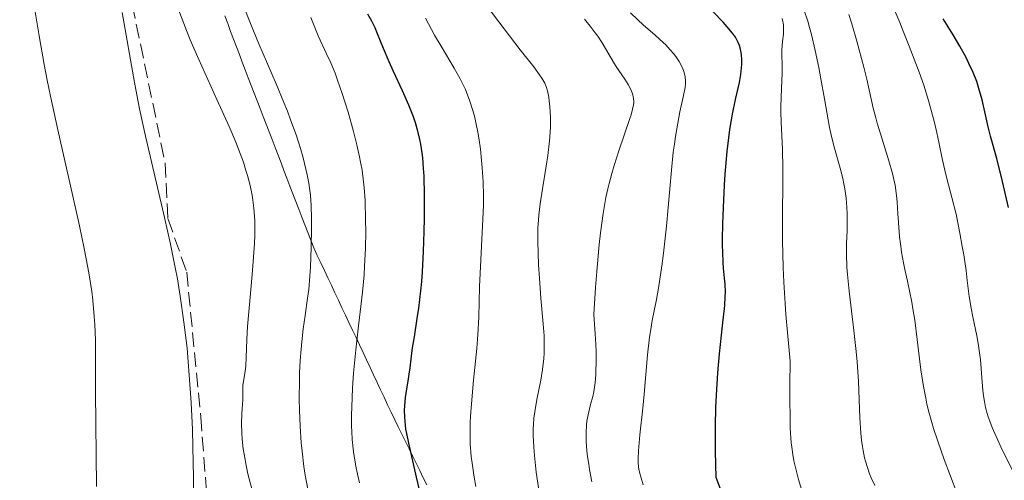
# Model space of a CAD drawing. Units: metres. Extents: x 661330 to 663326, y 4760406 to 4762330.
# Drawn here: x 662541 to 662659, y 4761390 to 4761445 of the extents above; entities that cross this region are included whole.
import ezdxf

# ---------------------------------------------------------------- set-up
doc = ezdxf.new("R2010")
doc.units = ezdxf.units.M
doc.header["$MEASUREMENT"] = 0
doc.linetypes.add('DGN Style 3', pattern=[2.435891, 1.739922, -0.695969])
for name, color, linetype, lineweight in [('Curva de nivel directora', 30, 'Continuous', 30), ('Curva de nivel intermedia', 30, 'Continuous', 0), ('Límite de Nación', 7, 'Continuous', 0), ('Senda', 7, 'DGN Style 3', 0)]:
    doc.layers.add(name, color=color, linetype=linetype, lineweight=lineweight)

msp = doc.modelspace()

# ---------------------------------------------------------------- linework, layer by layer
at = {"layer": 'Curva de nivel directora', "color": 30, "linetype": 'Continuous', "lineweight": 30, "flags": 128}
for points, elevation in [([(662588.78, 4761388.78), (662588.45, 4761390.31), (662587.49, 4761394.38), (662587.25, 4761395.53), (662587.16, 4761396.06), (662587.09, 4761396.57), (662587.01, 4761397.51), (662586.99, 4761398.36), (662587.01, 4761398.89), (662587.1, 4761399.88), (662587.26, 4761400.9), (662587.48, 4761402.12), (662587.57, 4761402.67), (662587.66, 4761403.47), (662587.82, 4761404.86), (662587.96, 4761405.87), (662588.18, 4761407.18), (662588.53, 4761409.37), (662588.71, 4761410.63), (662588.96, 4761412.72), (662589.06, 4761413.84), (662589.15, 4761415.01), (662589.28, 4761417.43), (662589.36, 4761419.85), (662589.38, 4761421.41), (662589.38, 4761424.24), (662589.34, 4761426.52), (662589.29, 4761427.47), (662589.19, 4761428.73), (662589.12, 4761429.31), (662588.96, 4761430.38), (662588.85, 4761430.91), (662588.61, 4761431.93), (662588.3, 4761432.95), (662588.06, 4761433.64), (662587.5, 4761435.07), (662586.74, 4761436.78), (662585.65, 4761439.12), (662585.14, 4761440.26), (662584.47, 4761441.86), (662583.76, 4761443.66), (662583.46, 4761444.36), (662583.07, 4761445.16), (662582.59, 4761446.01)], 2000), ([(662625.26, 4761408.52), (662625.52, 4761410.96), (662625.58, 4761412.02), (662625.59, 4761412.57), (662625.55, 4761413.52), (662625.48, 4761414.26), (662625.37, 4761415.43), (662625.32, 4761416.14), (662625.27, 4761417.4), (662625.26, 4761418.14), (662625.26, 4761418.95), (662625.29, 4761420.76), (662625.35, 4761422.74), (662625.5, 4761425.45), (662625.58, 4761426.76), (662625.82, 4761429.49), (662626, 4761431.12), (662626.14, 4761432.13), (662626.44, 4761433.96), (662626.81, 4761435.74), (662627.28, 4761437.79), (662627.45, 4761438.73), (662627.55, 4761439.55), (662627.57, 4761439.95), (662627.58, 4761440.55), (662627.53, 4761441.12), (662627.49, 4761441.41), (662627.37, 4761441.96), (662627.29, 4761442.22), (662627.14, 4761442.61), (662626.95, 4761442.99), (662626.81, 4761443.24), (662626.47, 4761443.73), (662625.83, 4761444.49), (662625.33, 4761445.04), (662624.11, 4761446.3)], 1975), ([(662657.22, 4761432.44), (662656.48, 4761435.71), (662656.19, 4761436.8), (662656.02, 4761437.35), (662655.83, 4761437.9), (662655.39, 4761439), (662654.9, 4761440.09), (662654.55, 4761440.8), (662653.82, 4761442.14), (662652.99, 4761443.52), (662651.79, 4761445.44)], 1950), ([(662659.66, 4761422.73), (662658.94, 4761425.88), (662658.24, 4761428.63), (662657.51, 4761431.31), (662657.22, 4761432.44)], 1950), ([(662626.28, 4761385.45), (662624.47, 4761390.27), (662624.4, 4761393.38), (662624.39, 4761395.27), (662624.4, 4761396.46), (662624.45, 4761398.67), (662624.51, 4761400.18), (662624.67, 4761402.86), (662624.87, 4761405.12), (662625.26, 4761408.52)], 1975)]:
    msp.add_lwpolyline(points, dxfattribs=dict(at, elevation=elevation))
at = {"layer": 'Curva de nivel intermedia', "color": 30, "linetype": 'Continuous', "lineweight": 0, "flags": 128}
for points, elevation in [([(662542.52, 4761446.53), (662543.02, 4761443.39), (662543.64, 4761439.94), (662544, 4761438.08), (662544.4, 4761436.14), (662545.27, 4761432.1), (662547.09, 4761424.09), (662547.88, 4761420.52), (662548.46, 4761417.79), (662548.7, 4761416.56), (662549.01, 4761414.88), (662549.36, 4761412.62), (662549.49, 4761411.59), (662549.67, 4761409.62), (662549.73, 4761408.67), (662549.8, 4761406.77), (662549.81, 4761404.83), (662549.8, 4761402.06), (662549.8, 4761400.56), (662549.93, 4761389.18)], 2010), ([(662553, 4761446.22), (662554.51, 4761437.79), (662555.12, 4761434.6), (662555.46, 4761432.97), (662555.82, 4761431.34), (662556.57, 4761428.06), (662558.13, 4761421.53), (662558.84, 4761418.32), (662559.4, 4761415.53), (662559.66, 4761414.15), (662560, 4761412.08), (662560.45, 4761408.96), (662560.82, 4761405.8), (662560.97, 4761404.19), (662561.1, 4761402.55), (662561.32, 4761399.26), (662561.47, 4761396.03), (662561.53, 4761393.98), (662561.6, 4761390.26), (662561.6, 4761386.86)], 2015), ([(662568.62, 4761388.88), (662568.29, 4761390.08), (662568.14, 4761390.7), (662567.93, 4761391.68), (662567.8, 4761392.4), (662567.59, 4761393.72), (662567.46, 4761394.88), (662567.4, 4761395.57), (662567.36, 4761396.77), (662567.4, 4761397.9), (662567.49, 4761399.09), (662567.52, 4761399.58), (662567.52, 4761400.21), (662567.52, 4761400.98), (662567.55, 4761401.38), (662567.65, 4761402.03), (662567.81, 4761403.06), (662567.88, 4761403.65), (662567.92, 4761404.71), (662568, 4761406.85), (662568.11, 4761408.43), (662568.39, 4761411.53), (662568.67, 4761414.67), (662568.8, 4761416.23), (662568.94, 4761418.42), (662568.97, 4761419.4), (662568.98, 4761420.01), (662568.97, 4761421.15), (662568.94, 4761421.67), (662568.87, 4761422.67), (662568.75, 4761423.61), (662568.65, 4761424.21), (662568.4, 4761425.39), (662568.09, 4761426.59), (662567.91, 4761427.21), (662567.6, 4761428.18), (662567.02, 4761429.75), (662566.68, 4761430.61), (662565.89, 4761432.49), (662564.42, 4761435.76), (662562.25, 4761440.55), (662561.22, 4761442.92), (662560.75, 4761444.06), (662559.91, 4761446.25)], 2015), ([(662575.34, 4761388.86), (662575.02, 4761390.55), (662574.87, 4761391.56), (662574.66, 4761393.41), (662574.57, 4761394.43), (662574.44, 4761396.45), (662574.36, 4761398.41), (662574.33, 4761399.66), (662574.34, 4761402.01), (662574.37, 4761402.82), (662574.44, 4761404.33), (662574.54, 4761405.7), (662574.62, 4761406.56), (662574.8, 4761408.13), (662575.03, 4761409.76), (662575.33, 4761411.82), (662575.46, 4761412.86), (662575.61, 4761414.49), (662575.68, 4761415.61), (662575.77, 4761417.94), (662575.8, 4761420.31), (662575.79, 4761421.44), (662575.74, 4761423), (662575.67, 4761424.21), (662575.61, 4761424.79), (662575.48, 4761425.68), (662575.29, 4761426.66), (662575.17, 4761427.2), (662574.75, 4761428.88), (662574.47, 4761429.85), (662573.95, 4761431.48), (662573.29, 4761433.31), (662572.91, 4761434.32), (662572.48, 4761435.37), (662571.54, 4761437.62), (662569.46, 4761442.43), (662568.44, 4761444.87), (662567.61, 4761447)], 2010), ([(662603.14, 4761388.75), (662602.85, 4761390.88), (662602.62, 4761392.92), (662602.54, 4761393.85), (662602.49, 4761394.69), (662602.48, 4761395.21), (662602.48, 4761396.15), (662602.49, 4761396.59), (662602.55, 4761397.4), (662602.65, 4761398.16), (662602.91, 4761399.62), (662603.39, 4761401.98), (662603.6, 4761403.24), (662603.75, 4761404.56), (662603.8, 4761405.23), (662603.81, 4761405.91), (662603.78, 4761407.31), (662603.67, 4761408.76), (662603.39, 4761411.82), (662603.22, 4761414.25), (662603.13, 4761415.85), (662603.04, 4761418.66), (662603.05, 4761420.28), (662603.1, 4761421.21), (662603.16, 4761421.83), (662603.33, 4761423.18), (662603.61, 4761425.01), (662604.04, 4761427.7), (662604.23, 4761429), (662604.43, 4761430.75), (662604.51, 4761431.79), (662604.54, 4761432.43), (662604.55, 4761433.63), (662604.48, 4761434.85), (662604.41, 4761435.57), (662604.34, 4761436.01), (662604.2, 4761436.77), (662604.09, 4761437.19), (662604.01, 4761437.4), (662603.86, 4761437.72), (662603.51, 4761438.31), (662603.25, 4761438.69), (662602.54, 4761439.66), (662600.92, 4761441.73), (662598.32, 4761445.1), (662597.09, 4761446.74)], 1990), ([(662615.72, 4761389.38), (662615.42, 4761390.32), (662615.31, 4761390.72), (662615.19, 4761391.27), (662615.15, 4761391.54), (662615.1, 4761392.06), (662615.09, 4761392.48), (662615.14, 4761393.46), (662615.31, 4761395.4), (662615.65, 4761398.59), (662615.82, 4761400.27), (662616.24, 4761405.02), (662616.48, 4761407.16), (662616.58, 4761407.84), (662616.8, 4761409.14), (662617.29, 4761411.69), (662617.54, 4761413.02), (662617.84, 4761414.92), (662617.99, 4761415.95), (662618.2, 4761417.62), (662618.5, 4761420.49), (662619.11, 4761427.24), (662619.33, 4761429.39), (662619.46, 4761430.38), (662619.59, 4761431.3), (662619.86, 4761432.91), (662620.13, 4761434.25), (662620.57, 4761436.22), (662620.75, 4761437.19), (662620.8, 4761437.68), (662620.8, 4761437.95), (662620.75, 4761438.46), (662620.63, 4761438.97), (662620.54, 4761439.23), (662620.38, 4761439.65), (662620.03, 4761440.3), (662619.62, 4761440.93), (662619.37, 4761441.26), (662618.93, 4761441.77), (662618.42, 4761442.32), (662618.13, 4761442.6), (662617.14, 4761443.49), (662615.72, 4761444.72), (662615.05, 4761445.32), (662614.17, 4761446.16)], 1980), ([(662642.69, 4761391.44), (662642.45, 4761392.22), (662642.35, 4761392.63), (662642.16, 4761393.51), (662642.09, 4761393.99), (662641.98, 4761394.76), (662641.91, 4761395.59), (662641.79, 4761397.45), (662641.6, 4761401.79), (662641.44, 4761404.19), (662641.33, 4761405.43), (662641.05, 4761407.93), (662640.48, 4761412.66), (662640.27, 4761414.69), (662640.21, 4761415.57), (662640.15, 4761417.12), (662640.17, 4761418.42), (662640.23, 4761419.92), (662640.25, 4761420.63), (662640.25, 4761422.04), (662640.22, 4761422.75), (662640.12, 4761423.86), (662639.96, 4761425.01), (662639.84, 4761425.6), (662639.71, 4761426.22), (662639.4, 4761427.47), (662638.72, 4761429.9), (662638.43, 4761430.98), (662638.13, 4761432.37), (662637.54, 4761435.82), (662637.09, 4761438.24), (662636.83, 4761439.59), (662636.39, 4761441.64), (662635.94, 4761443.57), (662635.72, 4761444.42), (662635.5, 4761445.18), (662635.09, 4761446.43)], 1965), ([(662660.46, 4761390.46), (662658.74, 4761393.96), (662658, 4761395.55), (662657.7, 4761396.27), (662657.53, 4761396.72), (662657.23, 4761397.55), (662657.11, 4761397.94), (662656.91, 4761398.69), (662656.77, 4761399.39), (662656.69, 4761399.84), (662656.58, 4761400.74), (662656.45, 4761402.27), (662656.28, 4761404.42), (662656.15, 4761405.55), (662656.06, 4761406.13), (662655.84, 4761407.3), (662655.36, 4761409.57), (662655.16, 4761410.61), (662654.93, 4761412.02), (662654.7, 4761413.97), (662654.55, 4761415.15), (662654.27, 4761417.03), (662654.1, 4761418.06), (662653.82, 4761419.64), (662653.36, 4761421.95), (662652.86, 4761423.96), (662652.25, 4761426.22), (662651.99, 4761427.22), (662651.68, 4761428.65), (662651.29, 4761430.62), (662651.05, 4761431.74), (662650.75, 4761432.98), (662650.53, 4761433.86), (662650.03, 4761435.63), (662649.46, 4761437.47), (662648.9, 4761439.03), (662647.69, 4761442.15), (662647, 4761443.97), (662646.59, 4761445.01), (662645.87, 4761446.68)], 1955), ([(662581.71, 4761428.18), (662581.58, 4761428.84), (662581.26, 4761430.27), (662580.85, 4761431.9), (662580.62, 4761432.78), (662580.21, 4761434.2), (662579.49, 4761436.48), (662578.93, 4761438.08), (662578.63, 4761438.91), (662578.13, 4761440.17), (662577.61, 4761441.23), (662576.61, 4761443.4), (662575.7, 4761445.59)], 2005), ([(662595.59, 4761389.17), (662595.38, 4761390.31), (662595.12, 4761391.98), (662595.02, 4761392.77), (662594.9, 4761394.31), (662594.87, 4761395.83), (662594.89, 4761396.87), (662594.93, 4761397.59), (662595.03, 4761399.11), (662595.29, 4761401.95), (662595.68, 4761405.78), (662595.82, 4761407.47), (662595.94, 4761409.53), (662596.02, 4761413.25), (662596.12, 4761415.59), (662596.31, 4761418.95), (662596.39, 4761420.49), (662596.49, 4761423.02), (662596.49, 4761424.14), (662596.45, 4761425.84), (662596.35, 4761427.52), (662596.27, 4761428.41), (662596.13, 4761429.77), (662595.94, 4761431.14), (662595.82, 4761431.82), (662595.59, 4761432.98), (662595.46, 4761433.56), (662595.23, 4761434.41), (662594.82, 4761435.67), (662594.49, 4761436.51), (662594.31, 4761436.93), (662594.02, 4761437.57), (662593.69, 4761438.21), (662592.98, 4761439.51), (662591.39, 4761442.16), (662590.6, 4761443.5), (662590.22, 4761444.17), (662589.5, 4761445.52)], 1995), ([(662609.53, 4761389.72), (662609.26, 4761391.2), (662609.15, 4761391.86), (662608.98, 4761393.03), (662608.88, 4761394.02), (662608.85, 4761394.61), (662608.83, 4761395.64), (662608.89, 4761396.58), (662608.94, 4761397.05), (662609.07, 4761397.79), (662609.38, 4761399.05), (662609.63, 4761399.99), (662609.76, 4761400.57), (662609.92, 4761401.68), (662610, 4761402.61), (662610.02, 4761403.14), (662610.04, 4761404.04), (662610.03, 4761405.45), (662610, 4761406.24), (662609.93, 4761407.56), (662609.76, 4761409.85), (662609.97, 4761413.12), (662610.11, 4761415.04), (662610.41, 4761418.31), (662610.56, 4761419.7), (662610.89, 4761422.04), (662611.23, 4761423.93), (662611.46, 4761425), (662611.62, 4761425.65), (662611.94, 4761426.85), (662612.21, 4761427.79), (662612.76, 4761429.55), (662614.11, 4761433.47), (662614.25, 4761433.9), (662614.44, 4761434.59), (662614.55, 4761435.1), (662614.57, 4761435.37), (662614.57, 4761435.54), (662614.54, 4761435.84), (662614.45, 4761436.31), (662614.37, 4761436.56), (662614.22, 4761436.94), (662613.91, 4761437.54), (662613.48, 4761438.19), (662612.77, 4761439.21), (662612.37, 4761439.83), (662611.73, 4761440.91), (662610.77, 4761442.54), (662610.23, 4761443.36), (662609.94, 4761443.77), (662609.32, 4761444.57), (662608.63, 4761445.39)], 1985), ([(662634.91, 4761388.27), (662634.41, 4761390), (662634.18, 4761390.83), (662633.94, 4761391.78), (662633.84, 4761392.26), (662633.7, 4761393.04), (662633.58, 4761393.92), (662633.53, 4761394.42), (662633.41, 4761396.17), (662633.38, 4761397.25), (662633.35, 4761399.87), (662633.36, 4761401.46), (662633.41, 4761404.24), (662633.05, 4761407.71), (662632.87, 4761409.85), (662632.77, 4761411.21), (662632.62, 4761413.76), (662632.55, 4761415.54), (662632.47, 4761418.76), (662632.46, 4761421.56), (662632.51, 4761426.07), (662632.51, 4761427.44), (662632.46, 4761429.72), (662632.31, 4761433), (662632.26, 4761434.27), (662632.26, 4761434.87), (662632.29, 4761436.01), (662632.4, 4761438.02), (662632.44, 4761438.86), (662632.42, 4761439.91), (662632.37, 4761441.11), (662632.38, 4761441.71), (662632.47, 4761442.71), (662632.57, 4761443.62), (662632.6, 4761444.06), (662632.59, 4761444.68), (662632.56, 4761444.96), (662632.52, 4761445.14), (662632.41, 4761445.47)], 1970), ([(662646.27, 4761423.44), (662646.2, 4761424.2), (662646.02, 4761425.43), (662645.88, 4761426.1), (662645.71, 4761426.82), (662645.28, 4761428.34), (662644.3, 4761431.47), (662643.86, 4761432.89), (662643.68, 4761433.53), (662643.38, 4761434.7), (662642.6, 4761438.18), (662642.25, 4761439.63), (662641.42, 4761442.75), (662640.8, 4761444.85), (662640.43, 4761445.95)], 1960), ([(662581.56, 4761389.63), (662581.33, 4761390.67), (662581.14, 4761391.63), (662580.86, 4761393.33), (662580.7, 4761394.84), (662580.65, 4761395.8), (662580.63, 4761396.43), (662580.62, 4761397.73), (662580.69, 4761399.86), (662580.74, 4761401), (662580.87, 4761402.79), (662581.13, 4761405.6), (662581.47, 4761408.52), (662581.79, 4761411.19), (662581.94, 4761412.56), (662582.12, 4761414.64), (662582.19, 4761415.7), (662582.29, 4761417.81), (662582.32, 4761419.88), (662582.31, 4761421.19), (662582.24, 4761423.58), (662582.14, 4761425.13), (662582.07, 4761425.84), (662581.88, 4761427.23), (662581.71, 4761428.18)], 2005), ([(662653.45, 4761388.39), (662651.93, 4761392.4), (662651.14, 4761394.62), (662650.65, 4761396.13), (662650.43, 4761396.88), (662650.12, 4761398), (662649.85, 4761399.09), (662649.7, 4761399.81), (662649.43, 4761401.21), (662649.13, 4761403.22), (662648.69, 4761406.85), (662648.38, 4761409.18), (662648.16, 4761410.53), (662648.02, 4761411.34), (662647.76, 4761412.71), (662647.49, 4761413.89), (662647.17, 4761415.28), (662647.01, 4761416.07), (662646.79, 4761417.36), (662646.69, 4761418.08), (662646.56, 4761419.21), (662646.41, 4761420.92), (662646.35, 4761422), (662646.27, 4761423.44)], 1960), ([(662643.56, 4761389.28), (662643.14, 4761390.23), (662642.95, 4761390.7), (662642.69, 4761391.44)], 1965)]:
    msp.add_lwpolyline(points, dxfattribs=dict(at, elevation=elevation))
at = {"layer": 'Límite de Nación', "color": 7, "linetype": 'Continuous', "lineweight": 0}
msp.add_polyline3d([(662565.37, 4761445.8, 2011.71), (662565.72, 4761444.87, 2011.69), (662566.07, 4761443.94, 2011.68), (662566.42, 4761443.01, 2011.77), (662566.77, 4761442.08, 2011.8), (662567.12, 4761441.15, 2011.8), (662567.47, 4761440.22, 2011.9), (662567.83, 4761439.29, 2011.95), (662568.19, 4761438.36, 2012.03), (662568.55, 4761437.43, 2012.13), (662568.9, 4761436.5, 2012.23), (662569.26, 4761435.57, 2012.26), (662569.62, 4761434.64, 2012.36), (662569.98, 4761433.7, 2012.49), (662570.34, 4761432.77, 2012.53), (662570.7, 4761431.84, 2012.5), (662571.06, 4761430.91, 2012.45), (662571.42, 4761429.98, 2012.41), (662571.77, 4761429.05, 2012.39), (662572.13, 4761428.12, 2012.36), (662572.49, 4761427.19, 2012.17), (662572.85, 4761426.26, 2011.95), (662573.21, 4761425.33, 2011.73), (662573.57, 4761424.4, 2011.55), (662573.93, 4761423.47, 2011.35), (662574.29, 4761422.53, 2011.13), (662574.64, 4761421.6, 2010.9), (662575, 4761420.67, 2010.66), (662575.36, 4761419.74, 2010.39), (662575.72, 4761418.81, 2010.07), (662576.08, 4761417.88, 2009.8), (662576.5, 4761416.98, 2009.42), (662576.93, 4761416.08, 2009.05), (662577.35, 4761415.18, 2008.65), (662577.77, 4761414.29, 2008.29), (662578.2, 4761413.39, 2007.96), (662578.62, 4761412.49, 2007.57), (662579.04, 4761411.59, 2007.14), (662579.46, 4761410.69, 2006.74), (662579.89, 4761409.79, 2006.37), (662580.31, 4761408.89, 2005.97), (662580.73, 4761407.99, 2005.51), (662581.16, 4761407.1, 2005.03), (662581.58, 4761406.2, 2004.62), (662582, 4761405.3, 2004.21), (662582.43, 4761404.4, 2003.72), (662582.85, 4761403.5, 2003.26), (662583.27, 4761402.6, 2002.89), (662583.69, 4761401.7, 2002.45), (662584.12, 4761400.8, 2002.07), (662584.54, 4761399.91, 2001.76), (662584.96, 4761399.01, 2001.38), (662585.39, 4761398.11, 2000.92), (662585.81, 4761397.21, 2000.62), (662586.24, 4761396.34, 2000.38), (662586.67, 4761395.47, 2000.25), (662587.1, 4761394.59, 2000.17), (662587.53, 4761393.72, 2000.07), (662587.96, 4761392.85, 1999.97), (662588.39, 4761391.98, 1999.85), (662588.82, 4761391.11, 1999.72), (662589.25, 4761390.23, 1999.56), (662589.68, 4761389.36, 1999.33)], dxfattribs=at)
at = {"layer": 'Senda', "color": 7, "linetype": 'DGN Style 3', "lineweight": 0}
msp.add_polyline3d([(662537.59, 4761498.5, 2009.96), (662542.21, 4761493.4, 2012.64), (662544.63, 4761490.42, 2013.24), (662545.09, 4761488.92, 2013.24), (662546.52, 4761480.53, 2014.43), (662548.96, 4761473.53, 2015.59), (662549.16, 4761470.75, 2015.66), (662549.14, 4761466.12, 2015.32), (662550.51, 4761458.77, 2014.77), (662553.73, 4761449.59, 2015.32), (662558.19, 4761428.09, 2015.32), (662558.52, 4761421.41, 2014.73), (662560.78, 4761414.98, 2015.32), (662562.48, 4761397.57, 2014.73), (662563.44, 4761384.82, 2015.02)], dxfattribs=at)

doc.saveas('drawing.dxf')
